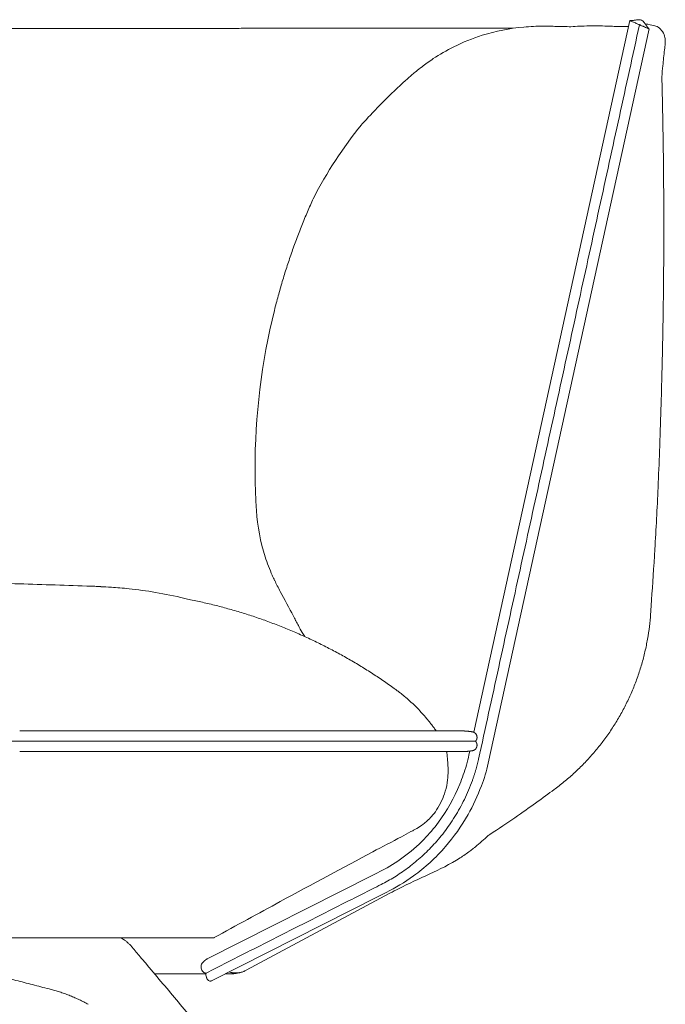
# Model space of a CAD drawing. Extents: x 353 to 1719, y -10470 to 256.
# Drawn here: x 878 to 893, y -9639 to -9615 of the extents above; entities that cross this region are included whole.
import ezdxf

# ---------------------------------------------------------------- set-up
doc = ezdxf.new("R2010")
doc.units = 0
doc.header["$MEASUREMENT"] = 0
doc.layers.add('2D', color=7, linetype='CONTINUOUS', lineweight=20)

msp = doc.modelspace()

# ---------------------------------------------------------------- linework, layer by layer
at = {"layer": '2D', "extrusion": (2.22045e-16, 1, 2.22045e-16)}
for p, q in [((888.357, -9632.39, 0.096), (892.054, -9615.501, 0.096)), ((874.304, -9615.691, 0.096), (878.64, -9615.691, 0.096)), ((888.699, -9633.125, 0.096), (892.514, -9615.701, 0.096)), ((877.59, -9632.359, 0.096), (880.945, -9632.359, 0.096)), ((888.121, -9632.359, 0.096), (888.121, -9632.359, 0.096)), ((880.945, -9632.847, 0.096), (877.59, -9632.847, 0.096)), ((888.121, -9632.847, 0.096), (888.121, -9632.847, 0.096)), ((888.24, -9632.925, 0.096), (888.259, -9632.836, 0.096)), ((882.036, -9637.767, 0.096), (885.981, -9635.769, 0.096)), ((886.085, -9636.289, 0.096), (882.14, -9638.287, 0.096)), ((886.367, -9636.209, 0.096), (882.96, -9638.038, 0.096))]:
    msp.add_line(p, q, dxfattribs=at)
at = {"layer": '2D'}
msp.add_arc((893.747, -9624.47, 0.096), 10.348, 141.1164, 152.6803, dxfattribs=at)
for points, knots in [([(892.054, -9615.501, 0.096), (892.056, -9615.501, 0.096), (892.059, -9615.502, 0.096), (892.065, -9615.504, 0.096), (892.068, -9615.504, 0.096), (892.081, -9615.504, 0.096), (892.088, -9615.504, 0.096), (892.104, -9615.502, 0.096), (892.113, -9615.501, 0.096), (892.134, -9615.498, 0.096), (892.147, -9615.496, 0.096), (892.179, -9615.491, 0.096), (892.198, -9615.487, 0.096), (892.232, -9615.483, 0.096), (892.247, -9615.482, 0.096), (892.278, -9615.481, 0.096), (892.293, -9615.482, 0.096), (892.318, -9615.488, 0.096), (892.327, -9615.491, 0.096), (892.349, -9615.502, 0.096), (892.361, -9615.51, 0.096), (892.383, -9615.531, 0.096), (892.393, -9615.543, 0.096), (892.419, -9615.575, 0.096), (892.433, -9615.597, 0.096), (892.454, -9615.629, 0.096), (892.462, -9615.64, 0.096), (892.474, -9615.658, 0.096), (892.478, -9615.664, 0.096), (892.486, -9615.674, 0.096), (892.488, -9615.677, 0.096), (892.495, -9615.686, 0.096), (892.499, -9615.689, 0.096), (892.503, -9615.694, 0.096), (892.505, -9615.695, 0.096), (892.509, -9615.698, 0.096), (892.512, -9615.7, 0.096), (892.514, -9615.701, 0.096)], [0, 0, 0, 0, 0.05068, 0.05068, 0.1094924, 0.1094924, 0.1472812, 0.1472812, 0.181034, 0.181034, 0.2244825, 0.2244825, 0.2838958, 0.2838958, 0.3286205, 0.3286205, 0.3755257, 0.3755257, 0.4040934, 0.4040934, 0.4473994, 0.4473994, 0.4948518, 0.4948518, 0.5718798, 0.5718798, 0.6168084, 0.6168084, 0.6466697, 0.6466697, 0.6686984, 0.6686984, 0.7055695, 0.7055695, 0.7421906, 0.7421906, 0.7978778, 0.7978778, 0.7978778, 0.7978778]), ([(892.054, -9615.501, 0.096), (892.054, -9615.501, 0.096), (892.055, -9615.501, 0.096), (892.057, -9615.502, 0.096), (892.059, -9615.503, 0.096), (892.064, -9615.505, 0.096), (892.067, -9615.506, 0.096), (892.078, -9615.511, 0.096), (892.087, -9615.515, 0.096), (892.111, -9615.526, 0.096), (892.125, -9615.532, 0.096), (892.155, -9615.545, 0.096), (892.171, -9615.552, 0.096), (892.202, -9615.565, 0.096), (892.217, -9615.571, 0.096), (892.243, -9615.583, 0.096), (892.254, -9615.588, 0.096), (892.27, -9615.595, 0.096), (892.278, -9615.598, 0.096), (892.284, -9615.601, 0.096)], [-0.8700726, -0.8700726, -0.8700726, -0.8700726, -0.8305646, -0.8305646, -0.7570197, -0.7570197, -0.70295, -0.70295, -0.5775861, -0.5775861, -0.4474785, -0.4474785, -0.3166497, -0.3166497, -0.1905395, -0.1905395, -0.0752028, -0.0752028, 0, 0, 0, 0]), ([(878.64, -9615.691, 0.096), (880.033, -9615.691, 0.096), (881.436, -9615.689, 0.096), (882.922, -9615.686, 0.096), (883.047, -9615.685, 0.096), (883.546, -9615.685, 0.096), (883.916, -9615.685, 0.096), (885.187, -9615.684, 0.096), (886.055, -9615.684, 0.096), (887.55, -9615.684, 0.096), (888.204, -9615.685, 0.096), (888.939, -9615.685, 0.096), (889.12, -9615.686, 0.096), (889.286, -9615.686, 0.096)], [0, 0, 0, 0, 4.179098, 4.179098, 4.562126, 4.562126, 5.712985, 5.712985, 8.601819, 8.601819, 11.347877, 11.347877, 12.343305, 12.343305, 12.343305, 12.343305]), ([(885.692, -9617.974, 0.096), (885.692, -9617.974, 0.096), (885.692, -9617.974, 0.096), (885.694, -9617.972, 0.096), (885.695, -9617.97, 0.096), (885.699, -9617.966, 0.096), (885.701, -9617.964, 0.096), (885.722, -9617.94, 0.096), (885.742, -9617.918, 0.096), (885.882, -9617.766, 0.096), (886.01, -9617.63, 0.096), (886.373, -9617.261, 0.096), (886.574, -9617.068, 0.096), (886.788, -9616.878, 0.096), (886.841, -9616.832, 0.096), (886.955, -9616.735, 0.096), (887.025, -9616.677, 0.096), (887.205, -9616.539, 0.096), (887.296, -9616.472, 0.096), (887.543, -9616.309, 0.096), (887.71, -9616.21, 0.096), (888.097, -9616.016, 0.096), (888.324, -9615.924, 0.096), (888.875, -9615.751, 0.096), (889.21, -9615.686, 0.096), (889.694, -9615.642, 0.096), (889.846, -9615.635, 0.096), (890.042, -9615.635, 0.096), (890.085, -9615.635, 0.096), (890.137, -9615.636, 0.096), (890.137, -9615.636, 0.096), (890.139, -9615.636, 0.096), (890.139, -9615.636, 0.096), (890.142, -9615.636, 0.096), (890.144, -9615.636, 0.096), (890.154, -9615.637, 0.096), (890.162, -9615.637, 0.096), (890.216, -9615.638, 0.096), (890.262, -9615.639, 0.096), (890.425, -9615.642, 0.096), (890.541, -9615.645, 0.096), (890.658, -9615.649, 0.096)], [0, 0, 0, 0, 0.000154, 0.000154, 0.039492, 0.039492, 0.079141, 0.079141, 0.502072, 0.502072, 2.862873, 2.862873, 4.573107, 4.573107, 5.142665, 5.142665, 5.731351, 5.731351, 6.168731, 6.168731, 6.810589, 6.810589, 7.577386, 7.577386, 8.616048, 8.616048, 9.089519, 9.089519, 9.24712, 9.24712, 9.248349, 9.248349, 9.250808, 9.250808, 9.255725, 9.255725, 9.281707, 9.281707, 9.420395, 9.420395, 9.770135, 9.770135, 9.770135, 9.770135]), ([(890.658, -9615.649, 0.096), (890.726, -9615.643, 0.096), (890.795, -9615.639, 0.096), (891.013, -9615.628, 0.096), (891.167, -9615.627, 0.096), (891.377, -9615.629, 0.096), (891.446, -9615.631, 0.096), (891.575, -9615.635, 0.096), (891.636, -9615.637, 0.096), (891.746, -9615.641, 0.096), (891.794, -9615.642, 0.096), (891.896, -9615.644, 0.096), (891.939, -9615.643, 0.096), (891.991, -9615.641, 0.096), (892.009, -9615.64, 0.096), (892.024, -9615.639, 0.096)], [1.440535, 1.440535, 1.440535, 1.440535, 1.647247, 1.647247, 2.100503, 2.100503, 2.335562, 2.335562, 2.605481, 2.605481, 2.919691, 2.919691, 3.410371, 3.410371, 3.706549, 3.706549, 3.706549, 3.706549]), ([(892.287, -9615.602, 0.096), (892.29, -9615.604, 0.096), (892.294, -9615.605, 0.096), (892.303, -9615.609, 0.096), (892.31, -9615.612, 0.096), (892.329, -9615.62, 0.096), (892.342, -9615.626, 0.096), (892.364, -9615.636, 0.096), (892.372, -9615.639, 0.096), (892.395, -9615.649, 0.096), (892.411, -9615.656, 0.096), (892.441, -9615.669, 0.096), (892.455, -9615.675, 0.096), (892.479, -9615.686, 0.096), (892.489, -9615.69, 0.096), (892.5, -9615.695, 0.096), (892.503, -9615.696, 0.096), (892.507, -9615.698, 0.096), (892.508, -9615.698, 0.096), (892.509, -9615.699, 0.096)], [0.0185049, 0.0185049, 0.0185049, 0.0185049, 0.06628, 0.06628, 0.1414674, 0.1414674, 0.2629097, 0.2629097, 0.3263233, 0.3263233, 0.4546568, 0.4546568, 0.5826836, 0.5826836, 0.7062092, 0.7062092, 0.7610768, 0.7610768, 0.7913863, 0.7913863, 0.7913863, 0.7913863]), ([(892.703, -9615.646, 0.096), (892.774, -9615.683, 0.096), (892.852, -9615.769, 0.096), (892.891, -9615.91, 0.096), (892.895, -9615.949, 0.096), (892.896, -9616.001, 0.096), (892.896, -9616.015, 0.096), (892.895, -9616.039, 0.096), (892.894, -9616.05, 0.096), (892.893, -9616.061, 0.096), (892.893, -9616.062, 0.096), (892.892, -9616.063, 0.096), (892.892, -9616.064, 0.096), (892.892, -9616.065, 0.096), (892.892, -9616.065, 0.096), (892.891, -9616.074, 0.096), (892.883, -9616.15, 0.096), (892.864, -9616.32, 0.096), (892.851, -9616.448, 0.096), (892.83, -9616.663, 0.096), (892.822, -9616.75, 0.096), (892.814, -9616.836, 0.096)], [0, 0, 0, 0, 1.406276, 1.406276, 1.945007, 1.945007, 2.14695, 2.14695, 2.298405, 2.298405, 2.312604, 2.312604, 2.321363, 2.321363, 2.323552, 2.323552, 2.463693, 2.463693, 2.884123, 2.884123, 3.166077, 3.166077, 3.166077, 3.166077]), ([(892.818, -9623.83, 0.096), (892.803, -9624.394, 0.096), (892.786, -9625.04, 0.096), (892.75, -9625.999, 0.096), (892.738, -9626.291, 0.096), (892.703, -9627.073, 0.096), (892.677, -9627.576, 0.096), (892.623, -9628.471, 0.096), (892.596, -9628.879, 0.096), (892.563, -9629.363, 0.096), (892.556, -9629.474, 0.096), (892.548, -9629.582, 0.096)], [0, 0, 0, 0, 2.092242, 2.092242, 2.96868, 2.96868, 4.445016, 4.445016, 5.791051, 5.791051, 6.207395, 6.207395, 6.207395, 6.207395]), ([(883.635, -9628.788, 0.096), (883.635, -9628.788, 0.096), (883.635, -9628.788, 0.096), (883.635, -9628.788, 0.096), (883.635, -9628.788, 0.096), (883.635, -9628.788, 0.096), (883.635, -9628.788, 0.096), (883.635, -9628.787, 0.096), (883.634, -9628.786, 0.096), (883.626, -9628.769, 0.096), (883.618, -9628.751, 0.096), (883.599, -9628.711, 0.096), (883.589, -9628.688, 0.096), (883.515, -9628.522, 0.096), (883.459, -9628.374, 0.096), (883.297, -9627.871, 0.096), (883.227, -9627.499, 0.096), (883.203, -9627.127, 0.096)], [0, 0, 0, 0, 0.000064, 0.000064, 0.000172, 0.000172, 0.000387, 0.000387, 0.003047, 0.003047, 0.059805, 0.059805, 0.135482, 0.135482, 0.606659, 0.606659, 1.723731, 1.723731, 1.723731, 1.723731]), ([(868.655, -9628.929, 0.096), (868.658, -9628.929, 0.096), (868.659, -9628.929, 0.096), (868.66, -9628.929, 0.096), (868.66, -9628.929, 0.096), (868.66, -9628.929, 0.096), (868.66, -9628.929, 0.096), (868.66, -9628.929, 0.096), (868.66, -9628.929, 0.096), (868.66, -9628.929, 0.096), (868.66, -9628.929, 0.096), (868.661, -9628.929, 0.096), (868.661, -9628.929, 0.096), (868.662, -9628.929, 0.096), (868.662, -9628.929, 0.096), (868.662, -9628.929, 0.096), (868.663, -9628.929, 0.096), (868.664, -9628.929, 0.096), (868.664, -9628.929, 0.096), (868.666, -9628.928, 0.096), (868.667, -9628.928, 0.096), (868.679, -9628.928, 0.096), (868.689, -9628.928, 0.096), (868.867, -9628.922, 0.096), (869.033, -9628.916, 0.096), (869.699, -9628.894, 0.096), (870.199, -9628.878, 0.096), (872.199, -9628.817, 0.096), (873.699, -9628.792, 0.096), (875.958, -9628.821, 0.096), (876.716, -9628.841, 0.096), (878.043, -9628.881, 0.096), (878.611, -9628.9, 0.096), (879.233, -9628.921, 0.096), (879.286, -9628.923, 0.096), (879.36, -9628.925, 0.096), (879.381, -9628.926, 0.096), (879.412, -9628.927, 0.096), (879.423, -9628.927, 0.096), (879.438, -9628.928, 0.096), (879.444, -9628.928, 0.096), (879.45, -9628.928, 0.096), (879.451, -9628.928, 0.096), (879.453, -9628.929, 0.096), (879.454, -9628.929, 0.096), (879.455, -9628.929, 0.096), (879.455, -9628.929, 0.096), (879.456, -9628.929, 0.096), (879.456, -9628.929, 0.096), (879.458, -9628.929, 0.096), (879.458, -9628.929, 0.096), (879.459, -9628.929, 0.096), (879.458, -9628.929, 0.096), (879.458, -9628.929, 0.096), (879.458, -9628.929, 0.096), (879.459, -9628.929, 0.096), (879.459, -9628.929, 0.096), (879.461, -9628.929, 0.096), (879.462, -9628.929, 0.096), (879.463, -9628.929, 0.096)], [1.103802, 1.103802, 1.103802, 1.103802, 10.000001, 10.000001, 11.774799, 11.774799, 11.941186, 11.941186, 12.066187, 12.066187, 12.081814, 12.081814, 12.08964, 12.08964, 12.091597, 12.091597, 12.093565, 12.093565, 12.095548, 12.095548, 12.099553, 12.099553, 12.131214, 12.131214, 12.631234, 12.631234, 14.131235, 14.131235, 18.63205, 18.63205, 20.907292, 20.907292, 22.613637, 22.613637, 22.773607, 22.773607, 22.836107, 22.836107, 22.867357, 22.867357, 22.882995, 22.882995, 22.886925, 22.886925, 22.888898, 22.888898, 22.89088, 22.89088, 22.894854, 22.894854, 22.926418, 22.926418, 23.426437, 23.426437, 24.926437, 24.926437, 29.426437, 29.426437, 33.879514, 33.879514, 33.879514, 33.879514]), ([(884.352, -9630.12, 0.096), (884.305, -9630.051, 0.096), (884.269, -9629.99, 0.096), (884.206, -9629.878, 0.096), (884.183, -9629.833, 0.096), (884.148, -9629.765, 0.096), (884.143, -9629.755, 0.096), (884.116, -9629.703, 0.096), (884.096, -9629.664, 0.096), (883.994, -9629.469, 0.096), (883.856, -9629.216, 0.096), (883.715, -9628.951, 0.096), (883.678, -9628.877, 0.096), (883.635, -9628.788, 0.096)], [10.706053, 10.706053, 10.706053, 10.706053, 11.075963, 11.075963, 11.53318, 11.53318, 12.103835, 12.103835, 12.920401, 12.920401, 15.372573, 15.372573, 16.888718, 16.888718, 16.888718, 16.888718]), ([(879.534, -9628.937, 0.096), (879.538, -9628.937, 0.096), (879.543, -9628.937, 0.096), (879.586, -9628.939, 0.096), (879.67, -9628.943, 0.096), (879.892, -9628.957, 0.096), (880.036, -9628.969, 0.096), (880.584, -9629.027, 0.096), (881.023, -9629.098, 0.096), (881.548, -9629.223, 0.096), (881.595, -9629.234, 0.096), (881.642, -9629.246, 0.096)], [5.490473, 5.490473, 5.490473, 5.490473, 5.573547, 5.573547, 6.175369, 6.175369, 6.971977, 6.971977, 9.147355, 9.147355, 9.356813, 9.356813, 9.356813, 9.356813]), ([(880.945, -9632.359, 0.096), (882.154, -9632.359, 0.096), (883.362, -9632.359, 0.096), (885.187, -9632.359, 0.096), (885.805, -9632.359, 0.096), (886.57, -9632.359, 0.096), (886.724, -9632.359, 0.096), (887.084, -9632.359, 0.096), (887.288, -9632.359, 0.096), (887.59, -9632.359, 0.096), (887.706, -9632.359, 0.096), (887.882, -9632.359, 0.096), (887.945, -9632.359, 0.096), (888.009, -9632.359, 0.096), (888.025, -9632.359, 0.096), (888.095, -9632.359, 0.096), (888.102, -9632.359, 0.096), (888.117, -9632.359, 0.096), (888.116, -9632.359, 0.096), (888.121, -9632.359, 0.096)], [0, 0, 0, 0, 3.626414, 3.626414, 5.475337, 5.475337, 5.937417, 5.937417, 6.623094, 6.623094, 7.171921, 7.171921, 7.726957, 7.726957, 8.274375, 8.274375, 9.916951, 9.916951, 12.754305, 12.754305, 12.754305, 12.754305]), ([(880.945, -9632.603, 0.096), (881.079, -9632.603, 0.096), (881.158, -9632.603, 0.096), (881.612, -9632.603, 0.096), (881.891, -9632.603, 0.096), (882.705, -9632.603, 0.096), (883.244, -9632.603, 0.096), (883.973, -9632.603, 0.096), (884.182, -9632.603, 0.096), (884.489, -9632.603, 0.096), (884.59, -9632.603, 0.096), (884.741, -9632.603, 0.096), (884.79, -9632.603, 0.096), (884.89, -9632.603, 0.096), (884.938, -9632.603, 0.096), (885.3, -9632.603, 0.096), (885.595, -9632.603, 0.096), (886.013, -9632.603, 0.096), (886.148, -9632.603, 0.096), (886.313, -9632.603, 0.096), (886.345, -9632.603, 0.096), (886.409, -9632.603, 0.096), (886.437, -9632.603, 0.096), (886.503, -9632.603, 0.096), (886.54, -9632.603, 0.096), (886.601, -9632.603, 0.096), (886.622, -9632.603, 0.096), (886.667, -9632.603, 0.096), (886.691, -9632.603, 0.096), (886.924, -9632.603, 0.096), (887.121, -9632.603, 0.096), (887.471, -9632.603, 0.096), (887.622, -9632.603, 0.096), (887.895, -9632.603, 0.096), (888.013, -9632.603, 0.096), (888.143, -9632.603, 0.096), (888.179, -9632.603, 0.096), (888.22, -9632.603, 0.096), (888.232, -9632.603, 0.096), (888.247, -9632.603, 0.096), (888.252, -9632.603, 0.096), (888.26, -9632.603, 0.096), (888.262, -9632.603, 0.096), (888.301, -9632.603, 0.096), (888.329, -9632.603, 0.096), (888.357, -9632.603, 0.096), (888.364, -9632.603, 0.096), (888.371, -9632.603, 0.096), (888.373, -9632.603, 0.096), (888.376, -9632.603, 0.096), (888.377, -9632.603, 0.096), (888.381, -9632.603, 0.096), (888.384, -9632.603, 0.096), (888.39, -9632.603, 0.096), (888.392, -9632.603, 0.096), (888.394, -9632.603, 0.096), (888.395, -9632.603, 0.096), (888.396, -9632.603, 0.096), (888.396, -9632.603, 0.096), (888.396, -9632.603, 0.096), (888.396, -9632.603, 0.096), (888.396, -9632.603, 0.096), (888.396, -9632.603, 0.096), (888.396, -9632.603, 0.096)], [-0.71904257, -0.71904257, -0.71904257, -0.71904257, -0.71723864, -0.71723864, -0.71468751, -0.71468751, -0.70988399, -0.70988399, -0.7079138, -0.7079138, -0.70692871, -0.70692871, -0.70643617, -0.70643617, -0.70594362, -0.70594362, -0.70297618, -0.70297618, -0.70149246, -0.70149246, -0.70112153, -0.70112153, -0.7007506, -0.7007506, -0.70037967, -0.70037967, -0.7001942, -0.7001942, -0.70000874, -0.70000874, -0.69819985, -0.69819985, -0.69639095, -0.69639095, -0.69435372, -0.69435372, -0.6933351, -0.6933351, -0.69282579, -0.69282579, -0.69257113, -0.69257113, -0.69231648, -0.69231648, -0.68823965, -0.68823965, -0.68620124, -0.68620124, -0.68518203, -0.68518203, -0.68416282, -0.68416282, -0.67900956, -0.67900956, -0.67240631, -0.67240631, -0.66883706, -0.66883706, -0.66526782, -0.66526782, -0.66126684, -0.66126684, -0.6594969, -0.6594969, -0.6594969, -0.6594969]), ([(888.121, -9632.847, 0.096), (888.12, -9632.847, 0.096), (888.12, -9632.847, 0.096), (888.115, -9632.847, 0.096), (888.129, -9632.847, 0.096), (888.076, -9632.847, 0.096), (888.053, -9632.847, 0.096), (888, -9632.847, 0.096), (887.981, -9632.847, 0.096), (887.872, -9632.847, 0.096), (887.787, -9632.847, 0.096), (887.569, -9632.847, 0.096), (887.433, -9632.847, 0.096), (887.157, -9632.847, 0.096), (887.019, -9632.847, 0.096), (886.619, -9632.847, 0.096), (886.341, -9632.847, 0.096), (885.696, -9632.847, 0.096), (885.32, -9632.847, 0.096), (883.945, -9632.847, 0.096), (882.945, -9632.847, 0.096), (881.611, -9632.847, 0.096), (881.278, -9632.847, 0.096), (880.945, -9632.847, 0.096)], [0, 0, 0, 0, 1.198399, 1.198399, 3.819095, 3.819095, 4.692679, 4.692679, 5.241908, 5.241908, 5.797202, 5.797202, 6.354668, 6.354668, 6.81245, 6.81245, 7.6308, 7.6308, 8.756761, 8.756761, 11.756806, 11.756806, 12.756806, 12.756806, 12.756806, 12.756806]), ([(887.711, -9632.847, 0.096), (887.712, -9632.853, 0.096), (887.713, -9632.859, 0.096), (887.716, -9632.879, 0.096), (887.718, -9632.896, 0.096), (887.723, -9632.935, 0.096), (887.725, -9632.955, 0.096), (887.729, -9632.992, 0.096), (887.73, -9633.007, 0.096), (887.733, -9633.037, 0.096), (887.735, -9633.053, 0.096), (887.737, -9633.086, 0.096), (887.739, -9633.103, 0.096), (887.742, -9633.153, 0.096), (887.744, -9633.187, 0.096), (887.746, -9633.249, 0.096), (887.747, -9633.28, 0.096), (887.747, -9633.38, 0.096), (887.743, -9633.451, 0.096), (887.724, -9633.611, 0.096), (887.706, -9633.701, 0.096), (887.635, -9633.946, 0.096), (887.563, -9634.1, 0.096), (887.436, -9634.288, 0.096), (887.395, -9634.34, 0.096), (887.288, -9634.46, 0.096), (887.217, -9634.524, 0.096), (887.1, -9634.614, 0.096), (887.051, -9634.646, 0.096), (886.986, -9634.685, 0.096), (886.964, -9634.697, 0.096), (886.944, -9634.707, 0.096), (886.943, -9634.708, 0.096), (886.943, -9634.708, 0.096), (886.942, -9634.708, 0.096), (886.942, -9634.708, 0.096), (886.942, -9634.708, 0.096), (886.929, -9634.715, 0.096), (886.892, -9634.734, 0.096), (886.792, -9634.787, 0.096), (886.717, -9634.827, 0.096), (886.416, -9634.986, 0.096), (886.189, -9635.106, 0.096), (885.265, -9635.598, 0.096), (884.536, -9635.99, 0.096), (883.255, -9636.685, 0.096), (882.727, -9636.974, 0.096), (882.2, -9637.262, 0.096)], [1.219204, 1.219204, 1.219204, 1.219204, 1.27865, 1.27865, 1.405344, 1.405344, 1.500316, 1.500316, 1.550676, 1.550676, 1.601116, 1.601116, 1.651485, 1.651485, 1.753098, 1.753098, 1.853243, 1.853243, 2.062929, 2.062929, 2.337561, 2.337561, 2.827999, 2.827999, 3.031285, 3.031285, 3.347682, 3.347682, 3.615525, 3.615525, 3.763706, 3.763706, 3.7671, 3.7671, 3.768663, 3.768663, 3.769444, 3.769444, 3.869467, 3.869467, 4.169539, 4.169539, 5.069859, 5.069859, 7.785915, 7.785915, 9.590536, 9.590536, 9.590536, 9.590536]), ([(888.198, -9632.843, 0.096), (888.198, -9632.843, 0.096), (888.198, -9632.843, 0.096), (888.198, -9632.843, 0.096), (888.198, -9632.843, 0.096), (888.198, -9632.843, 0.096)], [0.659496898, 0.659496898, 0.659496898, 0.659496898, 0.661266836, 0.661266836, 0.662835575, 0.662835575, 0.662835575, 0.662835575]), ([(887.521, -9634.52, 0.096), (887.716, -9634.254, 0.096), (887.891, -9633.947, 0.096), (888.054, -9633.551, 0.096), (888.082, -9633.477, 0.096), (888.108, -9633.403, 0.096)], [0, 0, 0, 0, 1.052631, 1.052631, 1.288238, 1.288238, 1.288238, 1.288238]), ([(888.323, -9633.532, 0.096), (888.294, -9633.61, 0.096), (888.264, -9633.687, 0.096), (888.233, -9633.762, 0.096), (888.201, -9633.837, 0.096), (888.168, -9633.91, 0.096), (888.133, -9633.981, 0.096), (888.064, -9634.123, 0.096), (887.989, -9634.26, 0.096), (887.908, -9634.39, 0.096), (887.867, -9634.456, 0.096), (887.825, -9634.52, 0.096), (887.783, -9634.582, 0.096), (887.74, -9634.643, 0.096), (887.696, -9634.703, 0.096), (887.652, -9634.761, 0.096), (887.563, -9634.877, 0.096), (887.471, -9634.985, 0.096), (887.376, -9635.086, 0.096), (887.282, -9635.187, 0.096), (887.184, -9635.282, 0.096), (887.084, -9635.371, 0.096), (886.985, -9635.459, 0.096), (886.884, -9635.541, 0.096), (886.782, -9635.617, 0.096), (886.68, -9635.692, 0.096), (886.577, -9635.761, 0.096), (886.473, -9635.825, 0.096), (886.37, -9635.888, 0.096), (886.265, -9635.947, 0.096), (886.16, -9636, 0.096)], [0.2345549, 0.2345549, 0.2345549, 0.2345549, 0.2420007, 0.2420007, 0.2420007, 0.2494465, 0.2494465, 0.2494465, 0.2643317, 0.2643317, 0.2643317, 0.2717766, 0.2717766, 0.2717766, 0.2791991, 0.2791991, 0.2791991, 0.2940378, 0.2940378, 0.2940378, 0.3088393, 0.3088393, 0.3088393, 0.323587, 0.323587, 0.323587, 0.3382771, 0.3382771, 0.3382771, 0.3528973, 0.3528973, 0.3528973, 0.3528973]), ([(888.537, -9633.662, 0.096), (888.449, -9633.898, 0.096), (888.341, -9634.128, 0.096), (888.064, -9634.619, 0.096), (887.882, -9634.874, 0.096), (887.453, -9635.37, 0.096), (887.194, -9635.603, 0.096), (886.717, -9635.951, 0.096), (886.495, -9636.082, 0.096), (886.281, -9636.189, 0.096)], [0, 0, 0, 0, 0.756991, 0.756991, 1.728688, 1.728688, 2.89663, 2.89663, 3.836634, 3.836634, 3.836634, 3.836634]), ([(890.258, -9633.751, 0.096), (890.134, -9633.842, 0.096), (889.99, -9633.948, 0.096), (889.531, -9634.278, 0.096), (889.157, -9634.54, 0.096), (888.723, -9634.824, 0.096), (888.709, -9634.833, 0.096), (888.695, -9634.842, 0.096)], [0, 0, 0, 0, 1.026987, 1.026987, 2.784204, 2.784204, 2.842165, 2.842165, 2.842165, 2.842165]), ([(888.695, -9634.842, 0.096), (888.599, -9634.932, 0.096), (888.501, -9635.019, 0.096), (888.386, -9635.113, 0.096), (888.384, -9635.114, 0.096), (888.382, -9635.116, 0.096), (888.38, -9635.117, 0.096), (888.379, -9635.118, 0.096), (888.379, -9635.118, 0.096), (888.379, -9635.118, 0.096), (888.379, -9635.118, 0.096), (888.378, -9635.119, 0.096), (888.378, -9635.119, 0.096), (888.378, -9635.119, 0.096), (888.377, -9635.12, 0.096), (888.373, -9635.123, 0.096), (888.37, -9635.125, 0.096), (888.359, -9635.134, 0.096), (888.35, -9635.141, 0.096), (888.317, -9635.168, 0.096), (888.291, -9635.188, 0.096), (888.189, -9635.265, 0.096), (888.111, -9635.319, 0.096), (887.794, -9635.524, 0.096), (887.54, -9635.646, 0.096), (887.053, -9635.869, 0.096), (886.819, -9635.977, 0.096), (886.504, -9636.137, 0.096), (886.436, -9636.172, 0.096), (886.368, -9636.209, 0.096), (886.368, -9636.209, 0.096), (886.367, -9636.209, 0.096), (886.367, -9636.209, 0.096), (886.367, -9636.209, 0.096), (886.367, -9636.209, 0.096), (886.367, -9636.209, 0.096), (886.367, -9636.209, 0.096), (886.367, -9636.209, 0.096), (886.367, -9636.209, 0.096), (886.367, -9636.209, 0.096), (886.367, -9636.209, 0.096), (886.367, -9636.209, 0.096), (886.367, -9636.209, 0.096), (886.367, -9636.209, 0.096), (886.367, -9636.209, 0.096), (886.367, -9636.209, 0.096), (886.367, -9636.209, 0.096), (886.367, -9636.209, 0.096), (886.367, -9636.209, 0.096), (886.367, -9636.209, 0.096), (886.367, -9636.209, 0.096), (886.367, -9636.209, 0.096), (886.367, -9636.209, 0.096), (886.367, -9636.209, 0.096), (886.367, -9636.209, 0.096), (886.367, -9636.209, 0.096), (886.367, -9636.209, 0.096), (886.367, -9636.209, 0.096), (886.367, -9636.209, 0.096), (886.367, -9636.209, 0.096), (886.367, -9636.209, 0.096), (886.367, -9636.209, 0.096), (886.367, -9636.209, 0.096), (886.367, -9636.209, 0.096), (886.367, -9636.209, 0.096), (886.367, -9636.209, 0.096), (886.367, -9636.209, 0.096), (886.367, -9636.209, 0.096), (886.367, -9636.209, 0.096), (886.367, -9636.209, 0.096)], [6.238294, 6.238294, 6.238294, 6.238294, 6.758995, 6.758995, 6.765965, 6.765965, 6.771193, 6.771193, 6.772174, 6.772174, 6.772414, 6.772414, 6.772474, 6.772474, 6.776316, 6.776316, 6.787843, 6.787843, 6.822423, 6.822423, 6.926175, 6.926175, 7.237675, 7.237675, 8.177292, 8.177292, 9.256824, 9.256824, 9.551058, 9.551058, 9.552782, 9.552782, 9.553023, 9.553023, 9.553143, 9.553143, 9.553264, 9.553264, 9.553505, 9.553505, 9.553745, 9.553745, 9.554225, 9.554225, 9.554706, 9.554706, 9.555666, 9.555666, 9.556627, 9.556627, 9.558548, 9.558548, 9.561429, 9.561429, 9.565752, 9.565752, 9.572236, 9.572236, 9.581961, 9.581961, 9.59655, 9.59655, 9.640315, 9.640315, 9.705962, 9.705962, 9.902905, 9.902905, 10.081441, 10.081441, 10.081441, 10.081441]), ([(879.991, -9637.265, 0.096), (879.996, -9637.268, 0.096), (880, -9637.27, 0.096), (880.021, -9637.283, 0.096), (880.036, -9637.293, 0.096), (880.07, -9637.316, 0.096), (880.086, -9637.328, 0.096), (880.122, -9637.356, 0.096), (880.141, -9637.372, 0.096), (880.179, -9637.406, 0.096), (880.197, -9637.423, 0.096), (880.225, -9637.451, 0.096), (880.233, -9637.46, 0.096), (880.247, -9637.476, 0.096), (880.254, -9637.483, 0.096), (880.26, -9637.491, 0.096)], [0.3730125, 0.3730125, 0.3730125, 0.3730125, 0.3954233, 0.3954233, 0.4678079, 0.4678079, 0.5657695, 0.5657695, 0.6834499, 0.6834499, 0.7876611, 0.7876611, 0.8330699, 0.8330699, 0.8641715, 0.8641715, 0.8641715, 0.8641715]), ([(880.26, -9637.491, 0.096), (880.323, -9637.566, 0.096), (880.386, -9637.641, 0.096), (880.493, -9637.77, 0.096), (880.54, -9637.825, 0.096), (880.59, -9637.885, 0.096), (880.601, -9637.898, 0.096), (880.61, -9637.909, 0.096), (880.612, -9637.911, 0.096), (880.614, -9637.913, 0.096), (880.614, -9637.914, 0.096), (880.615, -9637.915, 0.096), (880.616, -9637.915, 0.096), (880.616, -9637.916, 0.096)], [0, 0, 0, 0, 0.3118635, 0.3118635, 0.5467696, 0.5467696, 0.6148637, 0.6148637, 0.6309814, 0.6309814, 0.6392625, 0.6392625, 0.6476335, 0.6476335, 0.6476335, 0.6476335]), ([(880.945, -9637.265, 0.096), (880.966, -9637.265, 0.096), (880.998, -9637.265, 0.096), (881.052, -9637.265, 0.096), (881.104, -9637.265, 0.096), (881.179, -9637.265, 0.096), (881.235, -9637.265, 0.096), (881.314, -9637.265, 0.096), (881.363, -9637.265, 0.096), (881.415, -9637.265, 0.096), (881.425, -9637.265, 0.096), (881.463, -9637.265, 0.096), (881.495, -9637.265, 0.096), (881.527, -9637.265, 0.096), (881.567, -9637.265, 0.096), (881.606, -9637.265, 0.096), (881.708, -9637.265, 0.096), (881.78, -9637.265, 0.096), (881.884, -9637.265, 0.096), (881.98, -9637.265, 0.096), (882.086, -9637.265, 0.096), (882.144, -9637.265, 0.096), (882.184, -9637.265, 0.096), (882.195, -9637.265, 0.096), (882.195, -9637.265, 0.096)], [-1, -1, -1, -1, -0.96875, -0.953125, -0.921875, -0.890625, -0.839844, -0.835938, -0.765625, -0.761719, -0.75, -0.748047, -0.699219, -0.69527, -0.691406, -0.628906, -0.625, -0.5, -0.484375, -0.390625, -0.265625, -0.15625, -0.125, 0, 0, 0, 0]), ([(882.009, -9638.102, 0.096), (882.004, -9638.103, 0.096), (881.998, -9638.104, 0.096), (881.983, -9638.102, 0.096), (881.976, -9638.1, 0.096), (881.958, -9638.091, 0.096), (881.947, -9638.083, 0.096), (881.928, -9638.063, 0.096), (881.919, -9638.05, 0.096), (881.904, -9638.02, 0.096), (881.898, -9638.004, 0.096), (881.892, -9637.97, 0.096), (881.891, -9637.953, 0.096), (881.893, -9637.922, 0.096), (881.896, -9637.907, 0.096), (881.904, -9637.887, 0.096), (881.907, -9637.881, 0.096), (881.913, -9637.872, 0.096), (881.914, -9637.869, 0.096), (881.919, -9637.863, 0.096), (881.922, -9637.861, 0.096), (881.922, -9637.86, 0.096)], [-0.1707609, -0.1707609, -0.1707609, -0.1707609, -0.1566259, -0.1566259, -0.1420714, -0.1420714, -0.1195793, -0.1195793, -0.0962595, -0.0962595, -0.072191, -0.072191, -0.0489958, -0.0489958, -0.0266868, -0.0266868, -0.0141258, -0.0141258, -0.0084123, -0.0084123, 0, 0, 0, 0]), ([(881.922, -9637.86, 0.096), (881.931, -9637.851, 0.096), (881.941, -9637.842, 0.096), (881.95, -9637.833, 0.096), (881.951, -9637.832, 0.096), (881.951, -9637.832, 0.096)], [0, 0, 0, 0, 0.1365218, 0.1365218, 0.139742, 0.139742, 0.139742, 0.139742]), ([(882.036, -9637.767, 0.096), (882.03, -9637.77, 0.096), (882.025, -9637.773, 0.096), (882.012, -9637.781, 0.096), (882.005, -9637.785, 0.096), (881.995, -9637.793, 0.096), (881.992, -9637.795, 0.096), (881.988, -9637.799, 0.096), (881.986, -9637.8, 0.096), (881.984, -9637.802, 0.096), (881.983, -9637.803, 0.096), (881.982, -9637.804, 0.096), (881.982, -9637.804, 0.096), (881.981, -9637.805, 0.096), (881.98, -9637.805, 0.096), (881.98, -9637.805, 0.096)], [-0.2455605, -0.2455605, -0.2455605, -0.2455605, -0.1760009, -0.1760009, -0.0852364, -0.0852364, -0.0417676, -0.0417676, -0.0205342, -0.0205342, -0.010045, -0.010045, -0.0048325, -0.0048325, 0, 0, 0, 0]), ([(882.006, -9638.124, 0.096), (881.861, -9638.124, 0.096), (881.694, -9638.124, 0.096), (881.336, -9638.124, 0.096), (881.139, -9638.123, 0.096), (880.892, -9638.122, 0.096), (880.84, -9638.122, 0.096), (880.789, -9638.122, 0.096)], [3.829488, 3.829488, 3.829488, 3.829488, 4.401976, 4.401976, 4.991033, 4.991033, 5.144895, 5.144895, 5.144895, 5.144895]), ([(882.009, -9638.102, 0.096), (882.008, -9638.11, 0.096), (882.006, -9638.118, 0.096), (882.005, -9638.135, 0.096), (882.005, -9638.145, 0.096), (882.007, -9638.17, 0.096), (882.01, -9638.186, 0.096), (882.018, -9638.21, 0.096), (882.021, -9638.217, 0.096), (882.032, -9638.239, 0.096), (882.041, -9638.253, 0.096), (882.062, -9638.274, 0.096), (882.073, -9638.282, 0.096), (882.096, -9638.292, 0.096), (882.107, -9638.294, 0.096), (882.123, -9638.293, 0.096), (882.128, -9638.292, 0.096), (882.135, -9638.289, 0.096), (882.138, -9638.288, 0.096), (882.14, -9638.287, 0.096)], [-0.9025915, -0.9025915, -0.9025915, -0.9025915, -0.8382922, -0.8382922, -0.7652951, -0.7652951, -0.6435645, -0.6435645, -0.5799772, -0.5799772, -0.451257, -0.451257, -0.3225298, -0.3225298, -0.1985227, -0.1985227, -0.1423749, -0.1423749, -0.1147506, -0.1147506, -0.1147506, -0.1147506]), ([(882.788, -9638.095, 0.096), (882.787, -9638.096, 0.096), (882.785, -9638.096, 0.096), (882.762, -9638.103, 0.096), (882.739, -9638.108, 0.096), (882.69, -9638.117, 0.096), (882.673, -9638.118, 0.096), (882.665, -9638.119, 0.096), (882.665, -9638.119, 0.096), (882.665, -9638.119, 0.096), (882.665, -9638.119, 0.096), (882.665, -9638.119, 0.096), (882.664, -9638.119, 0.096), (882.663, -9638.119, 0.096), (882.662, -9638.119, 0.096), (882.659, -9638.119, 0.096), (882.657, -9638.119, 0.096), (882.65, -9638.12, 0.096), (882.646, -9638.12, 0.096), (882.63, -9638.121, 0.096), (882.62, -9638.121, 0.096), (882.574, -9638.122, 0.096), (882.527, -9638.122, 0.096), (882.464, -9638.123, 0.096)], [1.783668, 1.783668, 1.783668, 1.783668, 1.801177, 1.801177, 2.032751, 2.032751, 2.381839, 2.381839, 2.385068, 2.385068, 2.387508, 2.387508, 2.38967, 2.38967, 2.396158, 2.396158, 2.415638, 2.415638, 2.474101, 2.474101, 2.649255, 2.649255, 3.07759, 3.07759, 3.07759, 3.07759]), ([(882.555, -9638.077, 0.096), (882.555, -9638.077, 0.096), (882.556, -9638.077, 0.096), (882.568, -9638.081, 0.096), (882.581, -9638.084, 0.096), (882.598, -9638.088, 0.096), (882.602, -9638.089, 0.096), (882.609, -9638.09, 0.096), (882.612, -9638.091, 0.096), (882.623, -9638.093, 0.096), (882.63, -9638.094, 0.096), (882.645, -9638.097, 0.096), (882.653, -9638.097, 0.096), (882.664, -9638.099, 0.096), (882.668, -9638.099, 0.096), (882.676, -9638.1, 0.096), (882.68, -9638.1, 0.096), (882.7, -9638.101, 0.096), (882.715, -9638.101, 0.096), (882.735, -9638.1, 0.096), (882.739, -9638.1, 0.096), (882.747, -9638.1, 0.096), (882.751, -9638.099, 0.096), (882.763, -9638.098, 0.096), (882.77, -9638.098, 0.096), (882.785, -9638.096, 0.096), (882.793, -9638.095, 0.096), (882.804, -9638.093, 0.096), (882.807, -9638.092, 0.096), (882.814, -9638.091, 0.096), (882.818, -9638.09, 0.096), (882.835, -9638.086, 0.096), (882.849, -9638.083, 0.096), (882.874, -9638.075, 0.096), (882.886, -9638.071, 0.096), (882.9, -9638.066, 0.096), (882.903, -9638.065, 0.096), (882.909, -9638.062, 0.096), (882.911, -9638.061, 0.096), (882.92, -9638.058, 0.096), (882.925, -9638.056, 0.096), (882.941, -9638.048, 0.096), (882.95, -9638.044, 0.096), (882.96, -9638.038, 0.096)], [0.019792586, 0.019792586, 0.019792586, 0.019792586, 0.019812913, 0.019812913, 0.0207135, 0.0207135, 0.020938647, 0.020938647, 0.021163793, 0.021163793, 0.021614087, 0.021614087, 0.02206438, 0.02206438, 0.022289527, 0.022289527, 0.022514674, 0.022514674, 0.023415261, 0.023415261, 0.023640407, 0.023640407, 0.023865554, 0.023865554, 0.024315848, 0.024315848, 0.024766141, 0.024766141, 0.024991288, 0.024991288, 0.025216435, 0.025216435, 0.026117022, 0.026117022, 0.027017608, 0.027017608, 0.027242755, 0.027242755, 0.027467902, 0.027467902, 0.027918195, 0.027918195, 0.028818782, 0.028818782, 0.028818782, 0.028818782])]:
    msp.add_open_spline(points, degree=3, knots=knots, dxfattribs=at)
for points, degree in [([(892.284, -9615.601, 0.096), (888.47, -9633.025, 0.096)], 1), ([(892.425, -9615.586, 0.096), (892.494, -9615.59, 0.096), (892.571, -9615.602, 0.096), (892.703, -9615.646, 0.096)], 3), ([(883.17, -9626.156, 0.096), (883.168, -9624.888, 0.096), (883.323, -9623.61, 0.096), (883.629, -9622.379, 0.096)], 3), ([(870.528, -9632.603, 0.096), (877.59, -9632.603, 0.096)], 1), ([(877.59, -9632.603, 0.096), (880.945, -9632.603, 0.096)], 1), ([(888.108, -9633.403, 0.096), (888.162, -9633.247, 0.096), (888.206, -9633.087, 0.096), (888.24, -9632.925, 0.096)], 3), ([(888.699, -9633.125, 0.096), (888.657, -9633.307, 0.096), (888.603, -9633.487, 0.096), (888.537, -9633.662, 0.096)], 3), ([(887.177, -9634.927, 0.096), (887.295, -9634.807, 0.096), (887.411, -9634.671, 0.096), (887.521, -9634.52, 0.096)], 3), ([(886.175, -9635.671, 0.096), (886.511, -9635.499, 0.096), (886.862, -9635.251, 0.096), (887.177, -9634.927, 0.096)], 3), ([(885.981, -9635.769, 0.096), (886.043, -9635.738, 0.096), (886.109, -9635.705, 0.096), (886.175, -9635.671, 0.096)], 3), ([(886.16, -9636, 0.096), (886.088, -9636.037, 0.096), (886.019, -9636.071, 0.096), (885.954, -9636.104, 0.096)], 3), ([(885.954, -9636.104, 0.096), (882.009, -9638.102, 0.096)], 1), ([(886.281, -9636.189, 0.096), (886.212, -9636.224, 0.096), (886.148, -9636.257, 0.096), (886.085, -9636.289, 0.096)], 3), ([(882.2, -9637.262, 0.096), (882.198, -9637.263, 0.096), (882.197, -9637.264, 0.096), (882.195, -9637.265, 0.096)], 3), ([(880.945, -9637.265, 0.096), (867.173, -9637.265, 0.096)], 1), ([(878.337, -9638.493, 0.096), (875.188, -9637.675, 0.096)], 1), ([(880.616, -9637.916, 0.096), (886.504, -9644.933, 0.096)], 1), ([(881.951, -9637.832, 0.096), (881.961, -9637.822, 0.096), (881.971, -9637.813, 0.096), (881.98, -9637.805, 0.096)], 3)]:
    msp.add_open_spline(points, degree=degree, dxfattribs=at)
for points, weights in [([(892.814, -9616.836, 0.096), (892.861, -9618.619, 0.096), (892.861, -9620.402, 0.096)], [0.999959026848, 0.999891961698, 1]), ([(883.629, -9622.379, 0.096), (883.97, -9621.008, 0.096), (884.553, -9619.72, 0.096)], [0.986083752444, 0.988934404143, 1]), ([(892.861, -9620.402, 0.096), (892.861, -9622.117, 0.096), (892.818, -9623.83, 0.096)], [1, 0.999783331098, 0.999728374345]), ([(883.203, -9627.127, 0.096), (883.171, -9626.642, 0.096), (883.17, -9626.156, 0.096)], [1, 0.996165619756, 0.993317622022]), ([(879.464, -9628.929, 0.096), (879.499, -9628.933, 0.096), (879.534, -9628.937, 0.096)], [1, 0.999986320607, 0.99997373081]), ([(881.642, -9629.246, 0.096), (884.285, -9629.774, 0.096), (886.472, -9631.35, 0.096)], [0.996204421988, 0.975440719226, 1]), ([(892.548, -9629.582, 0.096), (892.37, -9632.198, 0.096), (890.258, -9633.751, 0.096)], [1, 0.907210316038, 1]), ([(886.472, -9631.35, 0.096), (887.055, -9631.77, 0.096), (887.465, -9632.359, 0.096)], [1, 0.981450021513, 0.99128370531]), ([(888.198, -9632.363, 0.096), (888.159, -9632.359, 0.096), (888.121, -9632.359, 0.096)], [1, 0.974093819354, 0.956325135363]), ([(888.198, -9632.363, 0.096), (888.26, -9632.369, 0.096), (888.321, -9632.379, 0.096)], [1, 0.999496582553, 1]), ([(888.321, -9632.379, 0.096), (888.433, -9632.398, 0.096), (888.433, -9632.511, 0.096)], [1, 0.762285297128, 1]), ([(888.433, -9632.511, 0.096), (888.433, -9632.564, 0.096), (888.396, -9632.603, 0.096)], [1, 0.927290020787, 1]), ([(888.433, -9632.696, 0.096), (888.433, -9632.809, 0.096), (888.321, -9632.827, 0.096)], [1, 0.762285297909, 1]), ([(888.396, -9632.603, 0.096), (888.433, -9632.642, 0.096), (888.433, -9632.696, 0.096)], [1, 0.927290021079, 1]), ([(888.121, -9632.847, 0.096), (888.159, -9632.847, 0.096), (888.198, -9632.843, 0.096)], [0.956355115755, 0.974115670366, 1]), ([(888.321, -9632.827, 0.096), (888.26, -9632.837, 0.096), (888.198, -9632.843, 0.096)], [1, 0.999496582553, 1]), ([(888.47, -9633.025, 0.096), (888.413, -9633.284, 0.096), (888.323, -9633.532, 0.096)], [1, 0.997819092652, 1]), ([(878.337, -9638.493, 0.096), (878.799, -9638.613, 0.096), (879.216, -9638.844, 0.096)], [0.999997578825, 0.989511751997, 1])]:
    msp.add_rational_spline(points, weights, degree=2, dxfattribs=at)

doc.saveas('drawing.dxf')
